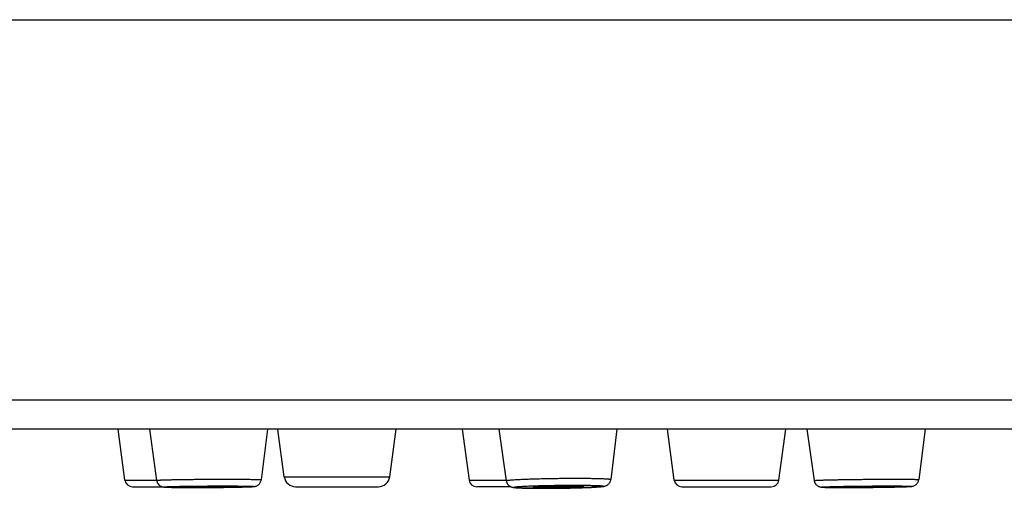
# Model space of a CAD drawing. Units: millimetres. Extents: x 0 to 559, y 0 to 432.
# Drawn here: x 161 to 186, y 34 to 46 of the extents above; entities that cross this region are included whole.
import ezdxf

# ---------------------------------------------------------------- set-up
doc = ezdxf.new("R2010")
doc.units = ezdxf.units.MM
doc.header["$LTSCALE"] = 30.734
doc.layers.get('0').update_dxf_attribs({"linetype": 'CONTINUOUS'})
doc.layers.add('DATUM_AXIS', color=7, linetype='CONTINUOUS')

msp = doc.modelspace()

# ---------------------------------------------------------------- linework, layer by layer
at = {"color": 7, "linetype": 'Continuous'}
for p, q in [((10.639, 46.116), (264.639, 46.116)), ((264.639, 36.176), (10.639, 36.176)), ((263.879, 35.416), (11.399, 35.416)), ((163.271, 34.089), (163.092, 35.416)), ((163.913, 35.416), (164.098, 34.082)), ((167.003, 35.416), (166.834, 34.097)), ((167.437, 34.176), (167.27, 35.412)), ((170.196, 34.176), (170.364, 35.416)), ((173.05, 35.416), (173.244, 34.073)), ((176.136, 35.416), (175.979, 34.106)), ((177.638, 34.089), (177.459, 35.416)), ((180.374, 34.089), (180.553, 35.416)), ((181.106, 35.416), (181.296, 34.078)), ((184.196, 35.416), (184.032, 34.101)), ((163.271, 34.089), (164.097, 34.089)), ((167.437, 34.176), (170.196, 34.176)), ((172.271, 34.089), (173.242, 34.089)), ((177.638, 34.089), (180.374, 34.089)), ((163.47, 33.916), (164.244, 33.916)), ((165.105, 33.896), (165.106, 33.896)), ((165.106, 33.896), (165.105, 33.896)), ((167.734, 33.916), (169.899, 33.916)), ((173.365, 33.916), (172.47, 33.916)), ((174.211, 33.875), (174.214, 33.875)), ((174.214, 33.875), (174.211, 33.875)), ((177.836, 33.916), (180.175, 33.916)), ((182.079, 33.896), (182.081, 33.896)), ((182.081, 33.896), (182.079, 33.896))]:
    msp.add_line(p, q, dxfattribs=at)
for centre, radius, start, end in [((163.47, 34.116), 0.2, 187.6978, 270), ((167.734, 34.216), 0.3, 187.6978, 270), ((169.899, 34.216), 0.3, 270, 352.3022), ((172.47, 34.116), 0.2, 187.6978, 270), ((177.836, 34.116), 0.2, 187.6978, 270), ((180.175, 34.116), 0.2, 270, 352.3022)]:
    msp.add_arc(centre, radius, start, end, dxfattribs=at)
for points, knots in [([(164.098, 34.082), (164.098, 34.082), (164.099, 34.083), (164.1, 34.083), (164.101, 34.084), (164.104, 34.084), (164.108, 34.085), (164.113, 34.086), (164.123, 34.087), (164.137, 34.088), (164.158, 34.089), (164.184, 34.091), (164.214, 34.092), (164.248, 34.093), (164.286, 34.095), (164.329, 34.096), (164.376, 34.097), (164.445, 34.099), (164.541, 34.101), (164.665, 34.104), (164.8, 34.106), (164.944, 34.108), (165.096, 34.109), (165.252, 34.111), (165.412, 34.112), (165.625, 34.113), (165.783, 34.113), (165.889, 34.113)], [0, 0, 0, 0, 0.000468, 0.0009, 0.001487, 0.003138, 0.005437, 0.00839, 0.011995, 0.021154, 0.032888, 0.04716, 0.06392, 0.083113, 0.104671, 0.128519, 0.154577, 0.182752, 0.245058, 0.314572, 0.39033, 0.47128, 0.556296, 0.644198, 0.733765, 0.823753, 1, 1, 1, 1]), ([(164.098, 34.082), (164.101, 34.065), (164.108, 34.04), (164.123, 34.009), (164.142, 33.98), (164.172, 33.95), (164.212, 33.926), (164.246, 33.915), (164.276, 33.909), (164.303, 33.907), (164.334, 33.905), (164.37, 33.903), (164.414, 33.902), (164.465, 33.9), (164.524, 33.899), (164.616, 33.898), (164.746, 33.897), (164.919, 33.896), (165.041, 33.896), (165.105, 33.896)], [0, 0, 0, 0, 0.04721, 0.070823, 0.094379, 0.140969, 0.185376, 0.220175, 0.24058, 0.267113, 0.294191, 0.327014, 0.366688, 0.413403, 0.46702, 0.527239, 0.665788, 0.824999, 1, 1, 1, 1]), ([(165.106, 33.896), (165.204, 33.896), (165.402, 33.896), (165.648, 33.898), (165.842, 33.9), (165.98, 33.901), (166.11, 33.903), (166.229, 33.905), (166.336, 33.908), (166.43, 33.91), (166.508, 33.913), (166.57, 33.915), (166.614, 33.918), (166.643, 33.92), (166.663, 33.923), (166.684, 33.927), (166.708, 33.935), (166.736, 33.948), (166.765, 33.969), (166.791, 33.995), (166.812, 34.026), (166.827, 34.06), (166.832, 34.085), (166.834, 34.097)], [0, 0, 0, 0, 0.161915, 0.326216, 0.40592, 0.482253, 0.553984, 0.61996, 0.679143, 0.730634, 0.773735, 0.808073, 0.834136, 0.845111, 0.857456, 0.866679, 0.880576, 0.898636, 0.918366, 0.938601, 0.95901, 0.97949, 1, 1, 1, 1]), ([(165.889, 34.113), (165.955, 34.113), (166.082, 34.113), (166.238, 34.112), (166.353, 34.112), (166.432, 34.111), (166.505, 34.11), (166.571, 34.109), (166.631, 34.108), (166.683, 34.106), (166.722, 34.105), (166.749, 34.104), (166.767, 34.104), (166.782, 34.103), (166.796, 34.102), (166.807, 34.101), (166.817, 34.1), (166.824, 34.1), (166.829, 34.099), (166.831, 34.098), (166.833, 34.098), (166.834, 34.097), (166.834, 34.097), (166.834, 34.097)], [0, 0, 0, 0, 0.209959, 0.403694, 0.492964, 0.576421, 0.653551, 0.723877, 0.786964, 0.842423, 0.889913, 0.910577, 0.929143, 0.945584, 0.959875, 0.971996, 0.98193, 0.989668, 0.995206, 0.997157, 0.998573, 0.999481, 1, 1, 1, 1]), ([(173.244, 34.073), (173.244, 34.074), (173.246, 34.076), (173.249, 34.077), (173.253, 34.079), (173.259, 34.08), (173.265, 34.082), (173.273, 34.083), (173.286, 34.085), (173.305, 34.088), (173.331, 34.09), (173.362, 34.093), (173.412, 34.097), (173.486, 34.102), (173.585, 34.107), (173.7, 34.112), (173.828, 34.117), (173.967, 34.122), (174.116, 34.126), (174.271, 34.129), (174.432, 34.132), (174.595, 34.135), (174.811, 34.137), (174.972, 34.137), (175.079, 34.137)], [0, 0, 0, 0, 0.001864, 0.003608, 0.005976, 0.008985, 0.012644, 0.016952, 0.02191, 0.033763, 0.04817, 0.065085, 0.084449, 0.130245, 0.184908, 0.247655, 0.317583, 0.393684, 0.474862, 0.559945, 0.647706, 0.736878, 0.826174, 1, 1, 1, 1]), ([(173.244, 34.073), (173.246, 34.057), (173.255, 34.025), (173.278, 33.983), (173.31, 33.949), (173.345, 33.925), (173.376, 33.911), (173.407, 33.902), (173.438, 33.896), (173.473, 33.892), (173.511, 33.889), (173.554, 33.887), (173.604, 33.884), (173.66, 33.882), (173.748, 33.88), (173.872, 33.877), (174.035, 33.875), (174.151, 33.875), (174.211, 33.875)], [0, 0, 0, 0, 0.046233, 0.092039, 0.136625, 0.177657, 0.210597, 0.234122, 0.267891, 0.299354, 0.334693, 0.3757, 0.422915, 0.476403, 0.536001, 0.672245, 0.828317, 1, 1, 1, 1]), ([(174.214, 33.875), (174.312, 33.875), (174.51, 33.876), (174.758, 33.879), (174.954, 33.883), (175.095, 33.887), (175.228, 33.89), (175.351, 33.895), (175.462, 33.899), (175.56, 33.904), (175.643, 33.91), (175.712, 33.915), (175.761, 33.92), (175.797, 33.926), (175.827, 33.932), (175.858, 33.943), (175.888, 33.959), (175.914, 33.979), (175.938, 34.005), (175.958, 34.035), (175.972, 34.069), (175.977, 34.094), (175.979, 34.106)], [0, 0, 0, 0, 0.158313, 0.320314, 0.399405, 0.4755, 0.547373, 0.613884, 0.674005, 0.726867, 0.771832, 0.808678, 0.838253, 0.851563, 0.86633, 0.888194, 0.903787, 0.921693, 0.940748, 0.960311, 0.980104, 1, 1, 1, 1]), ([(175.079, 34.137), (175.142, 34.137), (175.264, 34.137), (175.413, 34.136), (175.523, 34.134), (175.598, 34.133), (175.668, 34.131), (175.731, 34.129), (175.787, 34.127), (175.837, 34.124), (175.879, 34.122), (175.91, 34.119), (175.931, 34.117), (175.943, 34.116), (175.954, 34.114), (175.963, 34.113), (175.969, 34.111), (175.973, 34.11), (175.975, 34.109), (175.977, 34.109), (175.978, 34.108), (175.979, 34.107), (175.979, 34.106), (175.979, 34.106)], [0, 0, 0, 0, 0.211178, 0.405282, 0.494495, 0.577775, 0.654636, 0.724628, 0.787346, 0.842425, 0.889549, 0.928453, 0.944756, 0.958932, 0.970965, 0.980849, 0.988589, 0.991664, 0.994219, 0.99627, 0.997851, 0.999037, 1, 1, 1, 1]), ([(181.296, 34.078), (181.297, 34.078), (181.298, 34.079), (181.3, 34.079), (181.302, 34.079), (181.305, 34.08), (181.308, 34.08), (181.312, 34.081), (181.316, 34.081), (181.321, 34.082), (181.328, 34.082), (181.336, 34.083), (181.344, 34.083), (181.352, 34.084), (181.363, 34.085), (181.376, 34.085), (181.392, 34.086), (181.408, 34.087), (181.429, 34.088), (181.456, 34.089), (181.488, 34.09), (181.52, 34.091), (181.552, 34.092), (181.584, 34.093), (181.627, 34.094), (181.68, 34.095), (181.744, 34.097), (181.809, 34.098), (181.873, 34.099), (181.937, 34.101), (182.001, 34.102), (182.086, 34.103), (182.193, 34.105), (182.322, 34.107), (182.45, 34.108), (182.578, 34.109), (182.706, 34.111), (182.877, 34.112), (183.091, 34.113), (183.262, 34.113), (183.348, 34.113)], [0, 0, 0, 0, 0.000963, 0.001947, 0.002938, 0.003912, 0.005855, 0.007811, 0.009767, 0.011719, 0.015624, 0.019531, 0.023437, 0.027343, 0.03125, 0.039062, 0.046875, 0.054687, 0.0625, 0.078125, 0.09375, 0.109375, 0.125, 0.140625, 0.15625, 0.1875, 0.21875, 0.25, 0.28125, 0.3125, 0.34375, 0.375, 0.4375, 0.5, 0.5625, 0.625, 0.6875, 0.75, 0.875, 1, 1, 1, 1]), ([(181.296, 34.078), (181.298, 34.063), (181.306, 34.034), (181.326, 33.995), (181.354, 33.961), (181.388, 33.934), (181.423, 33.918), (181.455, 33.908), (181.483, 33.904), (181.51, 33.903), (181.536, 33.901), (181.567, 33.9), (181.603, 33.899), (181.645, 33.898), (181.712, 33.897), (181.808, 33.896), (181.938, 33.896), (182.03, 33.896), (182.079, 33.896)], [0, 0, 0, 0, 0.050828, 0.101568, 0.152064, 0.201751, 0.24802, 0.2827, 0.318485, 0.344915, 0.374422, 0.409591, 0.451132, 0.499195, 0.5537, 0.68114, 0.830988, 1, 1, 1, 1]), ([(182.081, 33.896), (182.183, 33.896), (182.395, 33.896), (182.662, 33.898), (182.88, 33.9), (183.039, 33.902), (183.19, 33.905), (183.332, 33.907), (183.46, 33.91), (183.573, 33.913), (183.656, 33.915), (183.713, 33.917), (183.749, 33.919), (183.78, 33.92), (183.807, 33.922), (183.83, 33.923), (183.849, 33.925), (183.868, 33.928), (183.89, 33.933), (183.919, 33.944), (183.952, 33.963), (183.982, 33.99), (184.006, 34.023), (184.024, 34.061), (184.03, 34.088), (184.032, 34.101)], [0, 0, 0, 0, 0.150247, 0.311229, 0.391784, 0.47025, 0.545074, 0.614781, 0.678012, 0.733557, 0.780407, 0.800335, 0.81786, 0.832994, 0.845861, 0.856883, 0.867543, 0.874355, 0.884801, 0.90079, 0.919813, 0.939646, 0.959703, 0.979836, 1, 1, 1, 1]), ([(183.348, 34.113), (183.376, 34.113), (183.433, 34.113), (183.519, 34.113), (183.59, 34.113), (183.647, 34.112), (183.69, 34.112), (183.733, 34.112), (183.776, 34.111), (183.811, 34.111), (183.84, 34.11), (183.861, 34.11), (183.883, 34.11), (183.904, 34.109), (183.925, 34.109), (183.943, 34.108), (183.957, 34.108), (183.968, 34.107), (183.979, 34.107), (183.989, 34.106), (183.998, 34.106), (184.005, 34.105), (184.011, 34.105), (184.016, 34.104), (184.021, 34.104), (184.024, 34.104), (184.027, 34.103), (184.031, 34.103), (184.032, 34.101)], [0, 0, 0, 0, 0.125019, 0.250039, 0.375058, 0.437568, 0.500078, 0.562587, 0.625097, 0.687607, 0.718862, 0.750117, 0.781371, 0.812626, 0.843881, 0.875136, 0.890763, 0.906391, 0.922018, 0.937645, 0.953275, 0.961087, 0.968896, 0.976718, 0.984537, 0.988416, 0.992323, 1, 1, 1, 1]), ([(165.105, 33.896), (165.069, 33.896), (164.999, 33.896), (164.897, 33.896), (164.8, 33.896), (164.709, 33.897), (164.626, 33.898), (164.551, 33.899), (164.494, 33.9), (164.453, 33.901), (164.426, 33.902), (164.401, 33.902), (164.379, 33.903), (164.359, 33.904), (164.342, 33.905), (164.33, 33.905), (164.321, 33.906), (164.316, 33.906), (164.311, 33.907), (164.307, 33.907), (164.304, 33.908), (164.301, 33.908), (164.299, 33.909), (164.298, 33.909), (164.298, 33.909), (164.298, 33.91), (164.298, 33.91), (164.298, 33.91), (164.299, 33.911), (164.301, 33.911), (164.303, 33.912), (164.306, 33.912), (164.31, 33.913), (164.314, 33.913), (164.319, 33.914), (164.328, 33.914), (164.34, 33.915), (164.356, 33.916), (164.375, 33.917), (164.406, 33.919), (164.45, 33.92), (164.511, 33.922), (164.581, 33.924), (164.659, 33.926), (164.746, 33.927), (164.839, 33.929), (164.938, 33.931), (165.042, 33.932), (165.189, 33.933), (165.377, 33.935), (165.603, 33.936), (165.754, 33.936), (165.828, 33.936)], [0, 0, 0, 0, 0.045826, 0.089719, 0.131259, 0.170044, 0.205703, 0.237893, 0.266303, 0.279004, 0.290662, 0.301247, 0.310735, 0.319104, 0.326333, 0.332405, 0.335004, 0.337309, 0.339318, 0.341032, 0.34245, 0.343573, 0.344403, 0.344946, 0.345233, 0.345336, 0.345469, 0.345661, 0.345918, 0.346647, 0.347667, 0.348982, 0.350593, 0.352499, 0.354701, 0.357197, 0.363067, 0.370095, 0.378266, 0.387561, 0.409429, 0.435491, 0.465496, 0.499157, 0.53615, 0.57612, 0.618681, 0.663424, 0.709919, 0.806364, 0.904311, 1, 1, 1, 1]), ([(165.828, 33.936), (165.864, 33.936), (165.934, 33.936), (166.037, 33.936), (166.134, 33.936), (166.224, 33.935), (166.307, 33.934), (166.382, 33.933), (166.44, 33.932), (166.481, 33.931), (166.508, 33.931), (166.533, 33.93), (166.555, 33.929), (166.575, 33.928), (166.592, 33.927), (166.604, 33.927), (166.613, 33.926), (166.618, 33.926), (166.623, 33.925), (166.627, 33.925), (166.63, 33.924), (166.633, 33.924), (166.635, 33.923), (166.636, 33.923), (166.637, 33.923), (166.637, 33.922), (166.636, 33.922), (166.636, 33.922), (166.635, 33.921), (166.634, 33.921), (166.631, 33.92), (166.628, 33.92), (166.624, 33.919), (166.62, 33.919), (166.615, 33.919), (166.607, 33.918), (166.595, 33.917), (166.578, 33.916), (166.559, 33.915), (166.529, 33.914), (166.484, 33.912), (166.423, 33.91), (166.354, 33.908), (166.275, 33.906), (166.189, 33.905), (166.096, 33.903), (165.996, 33.902), (165.892, 33.9), (165.746, 33.899), (165.558, 33.897), (165.331, 33.896), (165.18, 33.896), (165.106, 33.896)], [0, 0, 0, 0, 0.045835, 0.089742, 0.131299, 0.170105, 0.205786, 0.238, 0.266437, 0.279152, 0.290824, 0.301424, 0.310926, 0.319309, 0.326553, 0.332641, 0.335246, 0.337558, 0.339575, 0.341297, 0.342722, 0.343852, 0.344688, 0.345238, 0.345531, 0.345633, 0.345764, 0.345953, 0.346207, 0.346929, 0.347942, 0.34925, 0.350854, 0.352754, 0.354949, 0.357439, 0.363295, 0.370311, 0.37847, 0.387752, 0.409598, 0.435639, 0.465625, 0.499268, 0.536245, 0.5762, 0.618749, 0.663481, 0.709966, 0.806393, 0.904325, 1, 1, 1, 1]), ([(174.211, 33.875), (174.143, 33.875), (174.042, 33.876), (173.912, 33.877), (173.825, 33.878), (173.744, 33.88), (173.672, 33.882), (173.618, 33.884), (173.579, 33.886), (173.554, 33.887), (173.531, 33.889), (173.511, 33.89), (173.493, 33.892), (173.478, 33.893), (173.468, 33.895), (173.46, 33.896), (173.456, 33.897), (173.452, 33.898), (173.449, 33.899), (173.447, 33.899), (173.445, 33.9), (173.444, 33.901), (173.444, 33.902), (173.445, 33.903), (173.446, 33.904), (173.448, 33.905), (173.451, 33.906), (173.454, 33.907), (173.46, 33.909), (173.469, 33.91), (173.482, 33.912), (173.498, 33.914), (173.516, 33.916), (173.537, 33.918), (173.561, 33.92), (173.587, 33.922), (173.626, 33.925), (173.682, 33.928), (173.755, 33.932), (173.836, 33.935), (173.925, 33.939), (174.02, 33.942), (174.121, 33.945), (174.227, 33.948), (174.375, 33.951), (174.563, 33.954), (174.789, 33.956), (174.939, 33.957), (175.013, 33.957)], [0, 0, 0, 0, 0.088117, 0.128636, 0.166269, 0.200655, 0.231465, 0.258404, 0.270341, 0.281217, 0.291007, 0.299689, 0.307244, 0.313654, 0.318909, 0.321101, 0.323003, 0.324615, 0.325941, 0.326986, 0.327762, 0.328305, 0.328712, 0.329178, 0.329847, 0.330774, 0.331977, 0.333466, 0.335243, 0.339667, 0.345251, 0.351989, 0.359865, 0.368865, 0.378967, 0.390147, 0.402381, 0.429887, 0.461224, 0.496093, 0.534159, 0.575057, 0.618396, 0.663759, 0.71071, 0.807562, 0.90524, 1, 1, 1, 1]), ([(175.013, 33.957), (175.082, 33.957), (175.182, 33.957), (175.312, 33.955), (175.4, 33.954), (175.481, 33.952), (175.553, 33.95), (175.608, 33.948), (175.646, 33.946), (175.672, 33.945), (175.695, 33.944), (175.715, 33.942), (175.733, 33.94), (175.748, 33.939), (175.759, 33.937), (175.766, 33.936), (175.77, 33.935), (175.774, 33.934), (175.777, 33.934), (175.78, 33.933), (175.781, 33.932), (175.782, 33.931), (175.783, 33.93), (175.782, 33.929), (175.781, 33.928), (175.779, 33.927), (175.776, 33.926), (175.773, 33.925), (175.767, 33.924), (175.758, 33.922), (175.745, 33.92), (175.729, 33.918), (175.711, 33.916), (175.69, 33.914), (175.667, 33.912), (175.641, 33.91), (175.601, 33.907), (175.546, 33.904), (175.473, 33.9), (175.391, 33.897), (175.303, 33.893), (175.207, 33.89), (175.106, 33.887), (175, 33.884), (174.853, 33.881), (174.664, 33.878), (174.438, 33.876), (174.288, 33.875), (174.214, 33.875)], [0, 0, 0, 0, 0.088178, 0.128738, 0.166419, 0.200859, 0.231727, 0.258728, 0.270697, 0.281606, 0.291429, 0.300145, 0.307732, 0.314176, 0.319464, 0.321673, 0.323591, 0.32522, 0.326561, 0.327621, 0.328412, 0.328966, 0.329375, 0.329833, 0.33049, 0.331402, 0.332591, 0.334064, 0.335826, 0.34022, 0.345775, 0.352483, 0.360332, 0.369304, 0.379379, 0.390535, 0.402743, 0.430203, 0.461498, 0.496329, 0.53436, 0.575228, 0.618539, 0.663878, 0.710807, 0.807623, 0.90527, 1, 1, 1, 1]), ([(182.079, 33.896), (182.047, 33.896), (181.985, 33.896), (181.896, 33.896), (181.814, 33.896), (181.74, 33.897), (181.684, 33.898), (181.643, 33.899), (181.617, 33.899), (181.593, 33.9), (181.571, 33.9), (181.553, 33.901), (181.537, 33.902), (181.523, 33.902), (181.514, 33.903), (181.507, 33.903), (181.504, 33.904), (181.501, 33.904), (181.499, 33.905), (181.498, 33.905), (181.497, 33.905), (181.497, 33.905), (181.496, 33.906), (181.496, 33.906), (181.496, 33.906), (181.496, 33.906), (181.497, 33.907), (181.498, 33.907), (181.5, 33.907), (181.503, 33.908), (181.507, 33.908), (181.511, 33.909), (181.515, 33.909), (181.521, 33.91), (181.53, 33.91), (181.542, 33.911), (181.559, 33.912), (181.579, 33.913), (181.602, 33.914), (181.627, 33.915), (181.665, 33.916), (181.719, 33.918), (181.79, 33.92), (181.869, 33.922), (181.956, 33.924), (182.051, 33.926), (182.15, 33.927), (182.255, 33.929), (182.402, 33.931), (182.59, 33.933), (182.816, 33.935), (183.037, 33.936), (183.181, 33.936), (183.25, 33.936)], [0, 0, 0, 0, 0.041178, 0.079548, 0.114742, 0.146419, 0.174277, 0.186689, 0.198048, 0.208328, 0.217504, 0.225555, 0.232461, 0.238206, 0.242777, 0.24462, 0.246167, 0.247417, 0.248372, 0.24874, 0.249036, 0.249261, 0.249421, 0.249529, 0.249624, 0.249757, 0.249951, 0.250547, 0.251433, 0.252614, 0.254092, 0.255865, 0.257935, 0.260299, 0.262957, 0.269149, 0.276495, 0.284979, 0.294581, 0.305277, 0.317043, 0.343667, 0.374197, 0.40834, 0.445768, 0.486121, 0.529012, 0.574026, 0.620733, 0.717412, 0.815339, 0.910756, 1, 1, 1, 1]), ([(183.25, 33.936), (183.282, 33.936), (183.344, 33.936), (183.434, 33.936), (183.516, 33.936), (183.59, 33.935), (183.647, 33.934), (183.687, 33.934), (183.713, 33.933), (183.738, 33.932), (183.759, 33.932), (183.778, 33.931), (183.794, 33.931), (183.806, 33.93), (183.814, 33.929), (183.819, 33.929), (183.823, 33.929), (183.827, 33.928), (183.83, 33.928), (183.832, 33.927), (183.833, 33.927), (183.834, 33.927), (183.834, 33.927), (183.835, 33.927), (183.835, 33.926), (183.835, 33.926), (183.835, 33.926), (183.834, 33.926), (183.833, 33.925), (183.831, 33.925), (183.828, 33.924), (183.825, 33.924), (183.821, 33.923), (183.816, 33.923), (183.81, 33.922), (183.802, 33.922), (183.789, 33.921), (183.772, 33.92), (183.752, 33.919), (183.73, 33.918), (183.705, 33.917), (183.667, 33.916), (183.613, 33.914), (183.542, 33.912), (183.462, 33.91), (183.375, 33.908), (183.281, 33.906), (183.181, 33.905), (183.076, 33.903), (182.929, 33.901), (182.741, 33.899), (182.515, 33.897), (182.295, 33.896), (182.151, 33.896), (182.081, 33.896)], [0, 0, 0, 0, 0.041215, 0.079628, 0.114869, 0.146598, 0.17451, 0.18695, 0.198338, 0.208647, 0.217852, 0.225932, 0.232867, 0.238642, 0.24109, 0.243243, 0.2451, 0.246661, 0.247926, 0.248895, 0.24927, 0.249573, 0.249805, 0.24997, 0.250082, 0.250176, 0.250304, 0.250492, 0.251074, 0.251947, 0.253115, 0.254579, 0.256339, 0.258395, 0.260747, 0.263392, 0.269558, 0.27688, 0.28534, 0.294919, 0.305593, 0.317338, 0.343922, 0.374416, 0.408527, 0.445926, 0.486254, 0.529122, 0.574117, 0.620808, 0.717462, 0.81537, 0.910771, 1, 1, 1, 1])]:
    msp.add_open_spline(points, degree=3, knots=knots, dxfattribs=at)
at = {"layer": 'DATUM_AXIS', "color": 7, "linetype": 'Continuous'}
msp.add_line((172.092, 35.416), (172.271, 34.089), dxfattribs=at)
for points, knots in [([(164.817, 33.913), (164.817, 33.913), (164.817, 33.913), (164.818, 33.913), (164.82, 33.914), (164.823, 33.914), (164.828, 33.915), (164.835, 33.915), (164.845, 33.916), (164.858, 33.917), (164.872, 33.917), (164.888, 33.918), (164.906, 33.918), (164.935, 33.919), (164.974, 33.92), (165.027, 33.922), (165.086, 33.923), (165.15, 33.924), (165.219, 33.925), (165.291, 33.926), (165.391, 33.926), (165.517, 33.927), (165.618, 33.927), (165.668, 33.927)], [0, 0, 0, 0, 0.000468, 0.001485, 0.003136, 0.005436, 0.011993, 0.021151, 0.032886, 0.047157, 0.063918, 0.083111, 0.104669, 0.128517, 0.18275, 0.245056, 0.314571, 0.390329, 0.471278, 0.556295, 0.644198, 0.823752, 1, 1, 1, 1]), ([(165.266, 33.905), (165.235, 33.905), (165.175, 33.905), (165.101, 33.905), (165.046, 33.906), (165.009, 33.906), (164.974, 33.906), (164.943, 33.907), (164.914, 33.907), (164.89, 33.908), (164.868, 33.909), (164.853, 33.909), (164.842, 33.91), (164.836, 33.91), (164.83, 33.91), (164.826, 33.911), (164.822, 33.911), (164.82, 33.912), (164.818, 33.912), (164.817, 33.912), (164.817, 33.912), (164.817, 33.913)], [0, 0, 0, 0, 0.209265, 0.402437, 0.491489, 0.574778, 0.651794, 0.722064, 0.785157, 0.840687, 0.888314, 0.927749, 0.944317, 0.958753, 0.971035, 0.981148, 0.989079, 0.994826, 0.998407, 0.999419, 1, 1, 1, 1]), ([(166.117, 33.92), (166.117, 33.919), (166.117, 33.919), (166.116, 33.919), (166.114, 33.919), (166.112, 33.918), (166.11, 33.918), (166.105, 33.917), (166.098, 33.917), (166.088, 33.916), (166.076, 33.916), (166.061, 33.915), (166.045, 33.914), (166.027, 33.914), (165.998, 33.913), (165.959, 33.912), (165.906, 33.91), (165.847, 33.909), (165.783, 33.908), (165.714, 33.907), (165.642, 33.907), (165.542, 33.906), (165.417, 33.905), (165.316, 33.905), (165.266, 33.905)], [0, 0, 0, 0, 0.000532, 0.001638, 0.003378, 0.005765, 0.008802, 0.012488, 0.021799, 0.033671, 0.048066, 0.064936, 0.084222, 0.105859, 0.129771, 0.184087, 0.24642, 0.315909, 0.391594, 0.472428, 0.557293, 0.645018, 0.824166, 1, 1, 1, 1]), ([(165.668, 33.927), (165.699, 33.927), (165.76, 33.927), (165.834, 33.927), (165.889, 33.927), (165.926, 33.926), (165.961, 33.926), (165.992, 33.925), (166.021, 33.925), (166.045, 33.924), (166.067, 33.923), (166.082, 33.923), (166.093, 33.922), (166.099, 33.922), (166.104, 33.922), (166.109, 33.921), (166.112, 33.921), (166.115, 33.92), (166.116, 33.92), (166.117, 33.92), (166.117, 33.92)], [0, 0, 0, 0, 0.209972, 0.403719, 0.492994, 0.576457, 0.653592, 0.723921, 0.787012, 0.842475, 0.889968, 0.9292, 0.945642, 0.959934, 0.972056, 0.981991, 0.989728, 0.995268, 0.99863, 1, 1, 1, 1]), ([(173.963, 33.908), (173.964, 33.909), (173.964, 33.91), (173.966, 33.91), (173.968, 33.911), (173.97, 33.911), (173.973, 33.912), (173.977, 33.913), (173.983, 33.914), (173.989, 33.915), (173.996, 33.915), (174.003, 33.916), (174.01, 33.917), (174.019, 33.918), (174.03, 33.919), (174.044, 33.92), (174.057, 33.92), (174.076, 33.922), (174.098, 33.923), (174.126, 33.924), (174.153, 33.926), (174.18, 33.927), (174.208, 33.928), (174.244, 33.929), (174.289, 33.931), (174.344, 33.932), (174.399, 33.934), (174.453, 33.935), (174.508, 33.936), (174.562, 33.937), (174.635, 33.938), (174.726, 33.938), (174.799, 33.939), (174.836, 33.939)], [0, 0, 0, 0, 0.001911, 0.003892, 0.005871, 0.007806, 0.011701, 0.015619, 0.023427, 0.031241, 0.039053, 0.046866, 0.054678, 0.062491, 0.078116, 0.093741, 0.109366, 0.124992, 0.156242, 0.187492, 0.218743, 0.249993, 0.281243, 0.312493, 0.374994, 0.437495, 0.499995, 0.562496, 0.624997, 0.687497, 0.749998, 0.874999, 1, 1, 1, 1]), ([(174.391, 33.893), (174.361, 33.893), (174.304, 33.894), (174.221, 33.894), (174.158, 33.895), (174.113, 33.896), (174.083, 33.897), (174.056, 33.898), (174.032, 33.9), (174.012, 33.901), (173.995, 33.902), (173.982, 33.903), (173.973, 33.905), (173.967, 33.906), (173.964, 33.907), (173.963, 33.908), (173.963, 33.908)], [0, 0, 0, 0, 0.209844, 0.402879, 0.574655, 0.651313, 0.721218, 0.783968, 0.839205, 0.886616, 0.925937, 0.95696, 0.979545, 0.993672, 0.99768, 1, 1, 1, 1]), ([(175.263, 33.924), (175.263, 33.923), (175.263, 33.923), (175.261, 33.922), (175.258, 33.921), (175.252, 33.92), (175.243, 33.918), (175.233, 33.917), (175.22, 33.916), (175.205, 33.914), (175.181, 33.912), (175.146, 33.91), (175.099, 33.908), (175.044, 33.905), (174.983, 33.903), (174.917, 33.901), (174.847, 33.899), (174.773, 33.897), (174.671, 33.895), (174.544, 33.894), (174.442, 33.893), (174.391, 33.893)], [0, 0, 0, 0, 0.000847, 0.002163, 0.006594, 0.013574, 0.023132, 0.03525, 0.049895, 0.067018, 0.086563, 0.132634, 0.187457, 0.250255, 0.320132, 0.396091, 0.477045, 0.561838, 0.649257, 0.826952, 1, 1, 1, 1]), ([(174.836, 33.939), (174.866, 33.939), (174.924, 33.939), (175.006, 33.938), (175.07, 33.937), (175.115, 33.936), (175.145, 33.935), (175.172, 33.934), (175.196, 33.932), (175.216, 33.931), (175.233, 33.93), (175.244, 33.929), (175.252, 33.928), (175.256, 33.927), (175.259, 33.926), (175.261, 33.926), (175.262, 33.925), (175.263, 33.925), (175.263, 33.924), (175.263, 33.924)], [0, 0, 0, 0, 0.211192, 0.405309, 0.577813, 0.654678, 0.724676, 0.787397, 0.84248, 0.889607, 0.928514, 0.958993, 0.971027, 0.980912, 0.988653, 0.99428, 0.996331, 0.997912, 1, 1, 1, 1]), ([(182.016, 33.91), (182.016, 33.91), (182.016, 33.911), (182.017, 33.911), (182.019, 33.911), (182.021, 33.912), (182.024, 33.912), (182.03, 33.913), (182.038, 33.913), (182.051, 33.914), (182.065, 33.915), (182.083, 33.915), (182.103, 33.916), (182.125, 33.917), (182.15, 33.918), (182.177, 33.918), (182.217, 33.919), (182.271, 33.92), (182.342, 33.922), (182.418, 33.923), (182.498, 33.924), (182.581, 33.925), (182.693, 33.926), (182.83, 33.927), (182.938, 33.927), (182.99, 33.927)], [0, 0, 0, 0, 0.000455, 0.001535, 0.003307, 0.005782, 0.008961, 0.012843, 0.0227, 0.035315, 0.050635, 0.068596, 0.089123, 0.112125, 0.137507, 0.165158, 0.194961, 0.2605, 0.333003, 0.411226, 0.493829, 0.579396, 0.666461, 0.839113, 1, 1, 1, 1]), ([(182.341, 33.905), (182.317, 33.905), (182.272, 33.905), (182.218, 33.905), (182.178, 33.905), (182.151, 33.906), (182.126, 33.906), (182.104, 33.906), (182.084, 33.907), (182.066, 33.907), (182.051, 33.907), (182.04, 33.908), (182.033, 33.908), (182.029, 33.909), (182.025, 33.909), (182.022, 33.909), (182.019, 33.909), (182.017, 33.91), (182.016, 33.91), (182.016, 33.91), (182.016, 33.91)], [0, 0, 0, 0, 0.216913, 0.413107, 0.502375, 0.585241, 0.661352, 0.730385, 0.792045, 0.846071, 0.892235, 0.930342, 0.946324, 0.960235, 0.972064, 0.9818, 0.989437, 0.994979, 0.998449, 1, 1, 1, 1]), ([(183.316, 33.922), (183.315, 33.922), (183.315, 33.921), (183.314, 33.921), (183.312, 33.921), (183.31, 33.92), (183.306, 33.92), (183.303, 33.92), (183.298, 33.919), (183.291, 33.919), (183.28, 33.918), (183.265, 33.917), (183.247, 33.917), (183.227, 33.916), (183.205, 33.915), (183.18, 33.915), (183.153, 33.914), (183.113, 33.913), (183.058, 33.912), (182.988, 33.91), (182.912, 33.909), (182.832, 33.908), (182.75, 33.907), (182.638, 33.906), (182.501, 33.905), (182.393, 33.905), (182.341, 33.905)], [0, 0, 0, 0, 0.000518, 0.001678, 0.00353, 0.006082, 0.009336, 0.013289, 0.017939, 0.02328, 0.036015, 0.051443, 0.069498, 0.090104, 0.113173, 0.138607, 0.166297, 0.196126, 0.261679, 0.334148, 0.412296, 0.494789, 0.580217, 0.667124, 0.839433, 1, 1, 1, 1]), ([(182.99, 33.927), (183.014, 33.927), (183.059, 33.927), (183.114, 33.927), (183.154, 33.927), (183.181, 33.927), (183.205, 33.926), (183.228, 33.926), (183.248, 33.926), (183.265, 33.925), (183.28, 33.925), (183.293, 33.924), (183.301, 33.924), (183.307, 33.923), (183.31, 33.923), (183.312, 33.923), (183.314, 33.922), (183.315, 33.922), (183.316, 33.922), (183.316, 33.922)], [0, 0, 0, 0, 0.217693, 0.414495, 0.503991, 0.587029, 0.663253, 0.732335, 0.79398, 0.847923, 0.893936, 0.931823, 0.961427, 0.973086, 0.982634, 0.990068, 0.995392, 0.998634, 1, 1, 1, 1])]:
    msp.add_open_spline(points, degree=3, knots=knots, dxfattribs=at)

doc.saveas('drawing.dxf')
